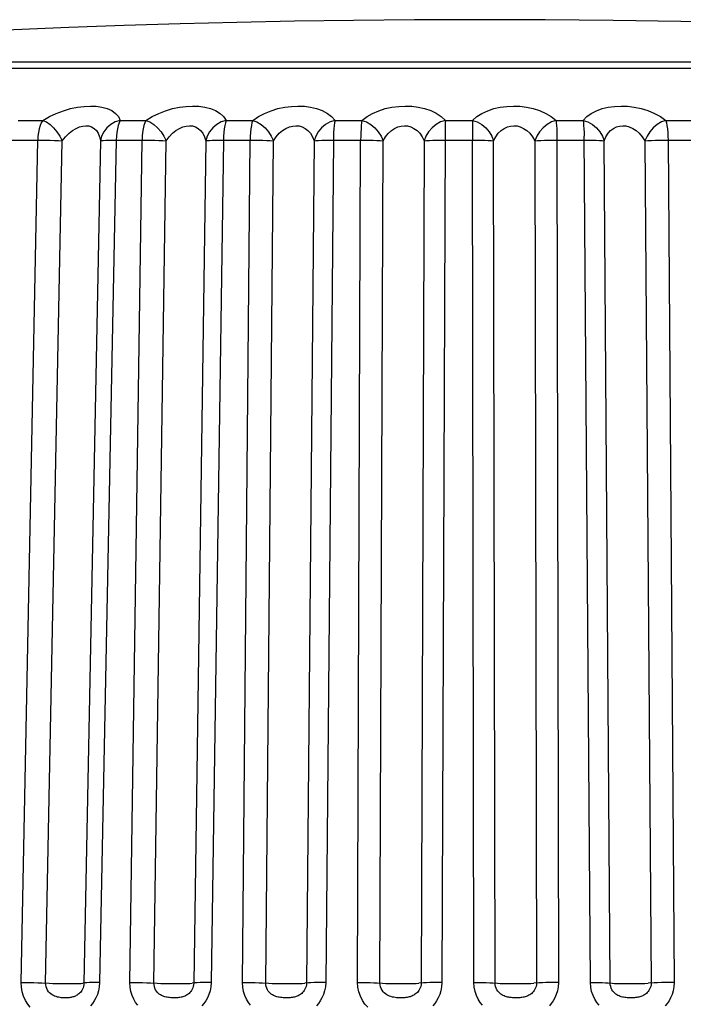
# Model space of a CAD drawing. Units: millimetres. Extents: x -71 to 610, y -195 to 458.
# Drawn here: x 222 to 226, y 451 to 458 of the extents above; entities that cross this region are included whole.
import ezdxf

# ---------------------------------------------------------------- set-up
doc = ezdxf.new("R2010")
doc.units = ezdxf.units.MM
doc.header["$LTSCALE"] = 23.1
doc.layers.get('0').update_dxf_attribs({"linetype": 'CONTINUOUS'})

msp = doc.modelspace()

# ---------------------------------------------------------------- linework, layer by layer
at = {"color": 7}
for p, q in [((217.7261, 457.623), (232.1444, 457.623)), ((221.5129, 457.2344), (221.6958, 457.2344)), ((222.2738, 457.2344), (222.4646, 457.2344)), ((223.0639, 457.2344), (223.2606, 457.2344)), ((223.8746, 457.2344), (224.0749, 457.2344)), ((224.6968, 457.2344), (224.8986, 457.2344)), ((225.5217, 457.2344), (225.7227, 457.2344)), ((226.3401, 457.2344), (226.5382, 457.2344)), ((221.4465, 457.0878), (221.6589, 457.0879)), ((221.5357, 450.8137), (221.6589, 457.0879)), ((221.7175, 450.8091), (221.8408, 457.0834)), ((222.1265, 457.0834), (222.0034, 450.8091)), ((222.2435, 457.0879), (222.1201, 450.8137)), ((222.2145, 457.0878), (222.4365, 457.0879)), ((222.3459, 450.8137), (222.4365, 457.0879)), ((222.5246, 450.8091), (222.6154, 457.0834)), ((222.9116, 457.0834), (222.821, 450.8091)), ((223.0426, 457.0879), (222.9518, 450.8137)), ((223.0124, 457.0878), (223.2415, 457.0879)), ((223.1845, 450.8137), (223.2415, 457.0879)), ((223.3581, 450.8091), (223.4153, 457.0834)), ((223.7188, 457.0834), (223.6617, 450.8091)), ((223.8625, 457.0879), (223.8052, 450.8137)), ((223.8313, 457.0878), (224.0651, 457.0879)), ((224.0422, 450.8137), (224.0651, 457.0879)), ((224.2089, 450.8091), (224.2319, 457.0834)), ((224.5393, 457.0834), (224.5165, 450.8091)), ((224.6623, 457.0878), (224.8982, 457.0879)), ((224.9098, 450.8137), (224.8982, 457.0879)), ((225.0676, 450.8091), (225.0562, 457.0834)), ((225.3642, 457.0834), (225.3758, 450.8091)), ((225.4964, 457.0878), (225.7316, 457.0879)), ((225.5283, 457.0879), (225.5397, 450.8137)), ((225.7776, 450.8137), (225.7313, 457.1175)), ((225.9249, 450.8091), (225.8792, 457.0834)), ((226.1844, 457.0834), (226.2302, 450.8091)), ((226.3242, 457.0878), (226.5564, 457.0879)), ((226.3561, 457.0879), (226.4017, 450.8137))]:
    msp.add_line(p, q, dxfattribs=at)
for points in [[(224.9352, 457.9851), (224.4655, 457.9837), (224.0116, 457.9797), (223.5712, 457.9733), (223.1419, 457.9647), (222.7197, 457.954), (222.3039, 457.9412), (221.8906, 457.9264), (221.4805, 457.9095), (221.0716, 457.8905), (220.6641, 457.8695), (220.2586, 457.8465), (219.853, 457.8214), (219.448, 457.7942), (219.0401, 457.7648), (218.6285, 457.7329), (218.2094, 457.6982), (217.8694, 457.6684)], [(232.0011, 457.6684), (231.6313, 457.7007), (231.0862, 457.7452), (230.55, 457.7852), (230.021, 457.8212), (229.4985, 457.8531), (228.9818, 457.8813), (228.4704, 457.9059), (227.963, 457.927), (227.459, 457.9447), (226.9561, 457.9592), (226.4516, 457.9705), (225.9467, 457.9786), (225.4407, 457.9835), (224.9352, 457.9851)], [(224.3814, 457.6684), (223.9917, 457.6684), (223.6272, 457.6684), (223.2868, 457.6684), (222.9696, 457.6684), (222.6749, 457.6684), (222.4023, 457.6684), (222.1496, 457.6684), (221.9217, 457.6686), (221.6979, 457.6684), (221.2367, 457.6684)], [(226.7395, 457.6684), (226.2157, 457.6684), (224.3814, 457.6684)], [(221.6958, 457.2344), (221.746, 457.2631), (221.7974, 457.2873), (221.8508, 457.3072), (221.904, 457.3226), (221.9556, 457.3333), (222.0051, 457.3396), (222.0516, 457.3418), (222.0955, 457.3397), (222.1374, 457.3335), (222.1758, 457.3229), (222.2101, 457.3075), (222.2387, 457.2875), (222.2598, 457.2632), (222.2738, 457.2344)], [(222.4646, 457.2344), (222.5113, 457.2631), (222.5601, 457.2874), (222.6117, 457.3073), (222.664, 457.3227), (222.7155, 457.3334), (222.7656, 457.3396), (222.8134, 457.3418), (222.8594, 457.3397), (222.9039, 457.3335), (222.9457, 457.3229), (222.9841, 457.3075), (223.0175, 457.2875), (223.0439, 457.2632), (223.0639, 457.2344)], [(223.2606, 457.2344), (223.3031, 457.2631), (223.3486, 457.2874), (223.3979, 457.3073), (223.4487, 457.3227), (223.4995, 457.3334), (223.5498, 457.3396), (223.5984, 457.3418), (223.6458, 457.3397), (223.6925, 457.3335), (223.7372, 457.3229), (223.7794, 457.3075), (223.8173, 457.2875), (223.8487, 457.2632), (223.8746, 457.2344)], [(224.0749, 457.2344), (224.1127, 457.263), (224.1544, 457.2873), (224.2006, 457.3071), (224.2492, 457.3226), (224.2988, 457.3333), (224.3487, 457.3396), (224.3974, 457.3418), (224.4457, 457.3398), (224.4943, 457.3336), (224.5417, 457.3229), (224.5872, 457.3075), (224.6292, 457.2876), (224.6654, 457.2632), (224.6968, 457.2344)], [(224.8986, 457.2344), (224.9315, 457.2631), (224.9691, 457.2874), (225.0121, 457.3073), (225.0582, 457.3227), (225.106, 457.3334), (225.1548, 457.3396), (225.2034, 457.3418), (225.2522, 457.3397), (225.3018, 457.3335), (225.3509, 457.3229), (225.3991, 457.3075), (225.4446, 457.2875), (225.4852, 457.2632), (225.5217, 457.2344)], [(225.7227, 457.2344), (225.7503, 457.2631), (225.7832, 457.2874), (225.8223, 457.3073), (225.8654, 457.3227), (225.9109, 457.3334), (225.9582, 457.3396), (226.0059, 457.3418), (226.0547, 457.3397), (226.1049, 457.3335), (226.1554, 457.3229), (226.2058, 457.3075), (226.2544, 457.2875), (226.2989, 457.2632), (226.3401, 457.2344)], [(221.6958, 457.2344), (221.6855, 457.2173), (221.6769, 457.1965), (221.6697, 457.1724), (221.6641, 457.1458), (221.6606, 457.1175), (221.6589, 457.0879)], [(221.6958, 457.2344), (221.7233, 457.223), (221.7506, 457.2041), (221.7775, 457.1796), (221.8022, 457.1504), (221.8232, 457.1173), (221.8408, 457.0834)], [(222.2738, 457.2344), (222.2368, 457.223), (222.2026, 457.2041), (222.1734, 457.1796), (222.1503, 457.1504), (222.1345, 457.1173), (222.1265, 457.0834)], [(222.2738, 457.2344), (222.2656, 457.2174), (222.2583, 457.1965), (222.2524, 457.1724), (222.2478, 457.1458), (222.2449, 457.1173), (222.2435, 457.0879)], [(222.4646, 457.2344), (222.4568, 457.2173), (222.4502, 457.1965), (222.4447, 457.1724), (222.4405, 457.1458), (222.4379, 457.1175), (222.4365, 457.0879)], [(222.4646, 457.2344), (222.4946, 457.223), (222.524, 457.2041), (222.5522, 457.1796), (222.5775, 457.1504), (222.5986, 457.1173), (222.6153, 457.0834)], [(223.0639, 457.2344), (223.027, 457.223), (222.9926, 457.2041), (222.9626, 457.1796), (222.9384, 457.1504), (222.9212, 457.1173), (222.9116, 457.0834)], [(223.0639, 457.2344), (223.0581, 457.2174), (223.053, 457.1965), (223.0489, 457.1724), (223.0457, 457.1458), (223.0436, 457.1173), (223.0426, 457.0879)], [(223.2606, 457.2344), (223.2552, 457.2173), (223.2508, 457.1965), (223.2471, 457.1724), (223.2442, 457.1458), (223.2425, 457.1175), (223.2415, 457.0879)], [(223.2606, 457.2344), (223.2926, 457.223), (223.3237, 457.2041), (223.353, 457.1796), (223.3787, 457.1504), (223.3995, 457.1173), (223.4153, 457.0834)], [(223.8746, 457.2344), (223.8381, 457.223), (223.8038, 457.2041), (223.7735, 457.1796), (223.7485, 457.1504), (223.7301, 457.1173), (223.7188, 457.0834)], [(223.8746, 457.2344), (223.8713, 457.2174), (223.8684, 457.1965), (223.866, 457.1724), (223.8642, 457.1458), (223.863, 457.1173), (223.8625, 457.0879)], [(224.0749, 457.2344), (224.072, 457.2173), (224.0698, 457.1965), (224.068, 457.1724), (224.0665, 457.1458), (224.0656, 457.1175), (224.0651, 457.0879)], [(224.0749, 457.2344), (224.1087, 457.223), (224.1412, 457.2041), (224.1711, 457.1796), (224.197, 457.1504), (224.2173, 457.1173), (224.2319, 457.0834)], [(224.6968, 457.2344), (224.6612, 457.223), (224.6275, 457.2041), (224.5971, 457.1796), (224.5715, 457.1504), (224.5522, 457.1173), (224.5393, 457.0834)], [(224.6968, 457.2344), (224.6961, 457.2174), (224.6954, 457.1965), (224.6949, 457.1724), (224.6945, 457.1458), (224.6942, 457.1173), (224.671, 450.8137)], [(224.8986, 457.2344), (224.8983, 457.2173), (224.8984, 457.1965)], [(224.8986, 457.2344), (224.9338, 457.223), (224.9673, 457.2041), (224.9976, 457.1796), (225.0233, 457.1504), (225.0429, 457.1173), (225.0562, 457.0834)], [(225.5217, 457.2344), (225.4873, 457.223), (225.4545, 457.2041), (225.4243, 457.1796), (225.3985, 457.1504), (225.3784, 457.1173), (225.3642, 457.0834)], [(225.5217, 457.2344), (225.5235, 457.2174), (225.5251, 457.1965), (225.5264, 457.1724), (225.5274, 457.1458), (225.528, 457.1173), (225.5283, 457.0879)], [(225.7227, 457.2344), (225.7249, 457.2173), (225.7273, 457.1965), (225.7291, 457.1724), (225.7304, 457.1458), (225.7313, 457.1175)], [(225.7227, 457.2344), (225.7589, 457.223), (225.793, 457.2041), (225.8235, 457.1796), (225.8487, 457.1504), (225.8674, 457.1173), (225.8792, 457.0834)], [(226.3401, 457.2344), (226.3074, 457.223), (226.2758, 457.2041), (226.2463, 457.1796), (226.2205, 457.1504), (226.1998, 457.1173), (226.1844, 457.0834)], [(226.3401, 457.2344), (226.3445, 457.2174), (226.3483, 457.1965), (226.3514, 457.1724), (226.3538, 457.1458), (226.3554, 457.1173), (226.3561, 457.0879)], [(221.8408, 457.0834), (221.8657, 457.1133), (221.8919, 457.1386), (221.9185, 457.1593), (221.945, 457.1754), (221.9707, 457.1865), (221.9952, 457.1931), (222.0182, 457.1953), (222.0399, 457.1932), (222.0605, 457.1867), (222.0793, 457.1756), (222.0961, 457.1596), (222.1099, 457.1388), (222.1203, 457.1134), (222.1265, 457.0834)], [(222.6154, 457.0834), (222.6384, 457.1133), (222.6631, 457.1386), (222.6888, 457.1594), (222.7149, 457.1754), (222.7404, 457.1865), (222.7652, 457.1931), (222.7889, 457.1953), (222.8115, 457.1932), (222.8334, 457.1867), (222.854, 457.1756), (222.8728, 457.1596), (222.8892, 457.1388), (222.9023, 457.1134), (222.9116, 457.0834)], [(223.4153, 457.0834), (223.4362, 457.1133), (223.4592, 457.1386), (223.4837, 457.1594), (223.5089, 457.1754), (223.5341, 457.1865), (223.5589, 457.1931), (223.583, 457.1953), (223.6064, 457.1932), (223.6294, 457.1867), (223.6515, 457.1756), (223.6722, 457.1596), (223.6908, 457.1388), (223.7066, 457.1134), (223.7188, 457.0834)], [(224.2319, 457.0834), (224.2503, 457.1132), (224.2714, 457.1385), (224.2943, 457.1592), (224.3184, 457.1753), (224.3429, 457.1865), (224.3675, 457.1931), (224.3916, 457.1954), (224.4155, 457.1932), (224.4395, 457.1868), (224.4629, 457.1757), (224.4853, 457.1596), (224.506, 457.1388), (224.5243, 457.1134), (224.5393, 457.0834)], [(224.8984, 457.1965), (224.8982, 457.1458), (224.8983, 457.1175), (224.8982, 457.0879)], [(225.0562, 457.0834), (225.0721, 457.1133), (225.091, 457.1386), (225.1123, 457.1594), (225.135, 457.1754), (225.1587, 457.1865), (225.1827, 457.1931), (225.2067, 457.1953), (225.2309, 457.1932), (225.2553, 457.1867), (225.2797, 457.1756), (225.3035, 457.1596), (225.326, 457.1388), (225.3465, 457.1134), (225.3642, 457.0834)], [(225.8792, 457.0834), (225.8924, 457.1133), (225.9089, 457.1386), (225.9281, 457.1594), (225.9493, 457.1754), (225.9717, 457.1865), (225.995, 457.1931), (226.0186, 457.1953), (226.0427, 457.1932), (226.0675, 457.1867), (226.0926, 457.1756), (226.1176, 457.1596), (226.1417, 457.1388), (226.1642, 457.1134), (226.1844, 457.0834)], [(221.6589, 457.0879), (221.6891, 457.0878), (221.7206, 457.0875), (221.7526, 457.0868), (221.7839, 457.0859), (221.8136, 457.0847), (221.8408, 457.0834)], [(222.1265, 457.0834), (222.1344, 457.0847), (222.1476, 457.0859), (222.1658, 457.0868), (222.1883, 457.0875), (222.2145, 457.0878)], [(222.4365, 457.0879), (222.4676, 457.0878), (222.4996, 457.0875), (222.5313, 457.0868), (222.5618, 457.0859), (222.5901, 457.0847), (222.6153, 457.0834)], [(222.9116, 457.0834), (222.9226, 457.0847), (222.9388, 457.0859), (222.9596, 457.0868), (222.9844, 457.0875), (223.0124, 457.0878)], [(223.2415, 457.0879), (223.2732, 457.0878), (223.3051, 457.0875), (223.3363, 457.0868), (223.3656, 457.0859), (223.3922, 457.0847), (223.4153, 457.0834)], [(223.7188, 457.0834), (223.7329, 457.0847), (223.7519, 457.0859), (223.7751, 457.0868), (223.8019, 457.0875), (223.8313, 457.0878)], [(224.0651, 457.0879), (224.097, 457.0878), (224.1286, 457.0875), (224.1588, 457.0868), (224.1866, 457.0859), (224.2113, 457.0847), (224.2319, 457.0834)], [(224.5393, 457.0834), (224.5564, 457.0847), (224.5779, 457.0859), (224.6033, 457.0868), (224.6318, 457.0875), (224.6623, 457.0878)], [(224.8982, 457.0879), (224.93, 457.0878), (224.9609, 457.0875), (224.9898, 457.0868), (225.0159, 457.0859), (225.0382, 457.0847), (225.0562, 457.0834)], [(225.3642, 457.0834), (225.384, 457.0847), (225.4079, 457.0859), (225.4352, 457.0868), (225.465, 457.0875), (225.4964, 457.0878)], [(225.7316, 457.0879), (225.763, 457.0878), (225.7929, 457.0875), (225.8202, 457.0868), (225.8442, 457.0859), (225.8641, 457.0847), (225.8792, 457.0834)], [(226.1844, 457.0834), (226.2067, 457.0847), (226.2327, 457.0859), (226.2615, 457.0868), (226.2924, 457.0875), (226.3242, 457.0878)], [(221.6022, 450.6299), (221.5839, 450.653), (221.5675, 450.6797), (221.5536, 450.7106), (221.5432, 450.744), (221.5374, 450.7781), (221.5357, 450.8137)], [(221.5357, 450.8137), (221.5659, 450.8136), (221.5975, 450.8132), (221.6294, 450.8126), (221.6607, 450.8116), (221.6904, 450.8105)], [(221.6904, 450.8105), (221.7436, 450.8078), (221.7722, 450.8067), (221.8022, 450.8058), (221.833, 450.8051), (221.8636, 450.8047), (221.893, 450.8046), (221.9205, 450.8047), (221.9452, 450.8051), (221.9664, 450.8058), (221.9835, 450.8067), (221.9959, 450.8078)], [(222.0034, 450.8091), (222.0024, 450.7964), (222.0001, 450.7845), (221.9967, 450.7734), (221.9924, 450.7633), (221.9875, 450.7543), (221.9821, 450.7464), (221.9764, 450.7393), (221.9704, 450.733), (221.9643, 450.7276), (221.9581, 450.7228), (221.952, 450.7188), (221.9459, 450.7153), (221.9398, 450.7122), (221.9337, 450.7096), (221.9274, 450.7073), (221.9209, 450.7053), (221.9141, 450.7036), (221.9071, 450.7021), (221.8998, 450.7009), (221.8923, 450.7), (221.8845, 450.6993), (221.8766, 450.6988), (221.8686, 450.6985), (221.8604, 450.6985), (221.852, 450.6987), (221.8433, 450.6992), (221.8342, 450.7), (221.8248, 450.7012), (221.815, 450.7028), (221.805, 450.7049), (221.795, 450.7077), (221.785, 450.7113), (221.7751, 450.7157), (221.7655, 450.7211), (221.7561, 450.7276), (221.7472, 450.7354), (221.7389, 450.7447), (221.7315, 450.7554), (221.7254, 450.7678), (221.7208, 450.7812), (221.7182, 450.795), (221.7175, 450.8091)], [(222.1201, 450.8137), (222.0912, 450.8136), (222.065, 450.8132), (222.0425, 450.8126), (222.0244, 450.8116), (222.0112, 450.8105), (221.9959, 450.8078)], [(222.1201, 450.8137), (222.1174, 450.7819), (222.1119, 450.7522), (222.1033, 450.7245), (222.0926, 450.6993), (222.0805, 450.677), (222.0673, 450.6571), (222.0533, 450.6395)], [(222.4038, 450.6442), (222.3884, 450.6654), (222.3745, 450.6895), (222.3625, 450.7171), (222.3533, 450.7473), (222.3479, 450.7794), (222.3459, 450.8137)], [(222.3459, 450.8137), (222.377, 450.8136), (222.4089, 450.8132), (222.4406, 450.8126), (222.4711, 450.8116), (222.4994, 450.8105)], [(222.4994, 450.8105), (222.5489, 450.8078), (222.576, 450.8067), (222.6053, 450.8058), (222.6357, 450.8051), (222.6665, 450.8047), (222.6968, 450.8046), (222.7255, 450.8047), (222.752, 450.8051), (222.7755, 450.8058), (222.7951, 450.8067), (222.8104, 450.8078)], [(222.821, 450.8091), (222.82, 450.7963), (222.8176, 450.7843), (222.814, 450.7731), (222.8095, 450.7629), (222.8044, 450.7539), (222.7987, 450.7459), (222.7927, 450.7388), (222.7864, 450.7325), (222.7799, 450.7271), (222.7734, 450.7223), (222.7669, 450.7183), (222.7604, 450.7148), (222.7539, 450.7118), (222.7474, 450.7093), (222.7407, 450.707), (222.7337, 450.705), (222.7265, 450.7033), (222.719, 450.7019), (222.7112, 450.7007), (222.7032, 450.6998), (222.6949, 450.6991), (222.6865, 450.6987), (222.678, 450.6985), (222.6693, 450.6986), (222.6604, 450.6989), (222.6513, 450.6994), (222.642, 450.7003), (222.6328, 450.7015), (222.6237, 450.703), (222.6148, 450.705), (222.6062, 450.7072), (222.5978, 450.71), (222.5895, 450.7132), (222.5813, 450.7171), (222.5731, 450.7218), (222.565, 450.7273), (222.5573, 450.7338), (222.5499, 450.7412), (222.5431, 450.7497), (222.537, 450.7594), (222.5318, 450.7704), (222.5278, 450.7825), (222.5254, 450.7955), (222.5246, 450.8091)], [(222.9518, 450.8137), (222.9216, 450.8136), (222.8937, 450.8132), (222.8689, 450.8126), (222.8482, 450.8116), (222.832, 450.8105), (222.8104, 450.8078)], [(222.9518, 450.8137), (222.9491, 450.7815), (222.9435, 450.7516), (222.9346, 450.7237), (222.9235, 450.6982), (222.911, 450.6758), (222.8972, 450.6559), (222.8827, 450.6382)], [(223.245, 450.6442), (223.229, 450.6654), (223.2146, 450.6895), (223.2021, 450.7171), (223.1925, 450.7473), (223.1867, 450.7794), (223.1845, 450.8137)], [(223.1845, 450.8137), (223.2162, 450.8136), (223.2481, 450.8132), (223.2792, 450.8126), (223.3085, 450.8116), (223.3351, 450.8105)], [(223.3351, 450.8105), (223.3803, 450.8078), (223.4057, 450.8067), (223.4338, 450.8058), (223.4636, 450.8051), (223.4943, 450.8047), (223.525, 450.8046), (223.5548, 450.8047), (223.5828, 450.8051), (223.6082, 450.8058), (223.6302, 450.8067), (223.6482, 450.8078)], [(223.6617, 450.8091), (223.6608, 450.7963), (223.6584, 450.7843), (223.6548, 450.7731), (223.6502, 450.7629), (223.6449, 450.7539), (223.6391, 450.7459), (223.6329, 450.7388), (223.6264, 450.7325), (223.6197, 450.7271), (223.613, 450.7223), (223.6062, 450.7183), (223.5995, 450.7148), (223.5928, 450.7118), (223.586, 450.7093), (223.579, 450.707), (223.5718, 450.705), (223.5643, 450.7033), (223.5565, 450.7019), (223.5485, 450.7007), (223.5402, 450.6998), (223.5317, 450.6991), (223.523, 450.6987), (223.5142, 450.6985), (223.5053, 450.6986), (223.4962, 450.6989), (223.487, 450.6994), (223.4776, 450.7003), (223.4682, 450.7015), (223.459, 450.703), (223.45, 450.705), (223.4413, 450.7072), (223.4328, 450.71), (223.4244, 450.7132), (223.4161, 450.7171), (223.4078, 450.7218), (223.3996, 450.7273), (223.3917, 450.7338), (223.3842, 450.7412), (223.3773, 450.7497), (223.371, 450.7594), (223.3656, 450.7704), (223.3615, 450.7825), (223.3589, 450.7955), (223.3581, 450.8091)], [(223.8052, 450.8137), (223.7741, 450.8136), (223.7447, 450.8132), (223.718, 450.8126), (223.6948, 450.8116), (223.6758, 450.8105), (223.6482, 450.8078)], [(223.8052, 450.8137), (223.8026, 450.7815), (223.7971, 450.7516), (223.7882, 450.7237), (223.777, 450.6982), (223.7643, 450.6758), (223.7504, 450.6559), (223.7356, 450.6382)], [(224.1178, 450.6298), (224.0976, 450.653), (224.0792, 450.6797), (224.0636, 450.7106), (224.0516, 450.744), (224.0446, 450.7781), (224.0422, 450.8137)], [(224.0422, 450.8137), (224.0742, 450.8136), (224.1057, 450.8132), (224.1359, 450.8126), (224.1637, 450.8116), (224.1883, 450.8105)], [(224.1883, 450.8105), (224.2287, 450.8078), (224.2522, 450.8067), (224.2788, 450.8058), (224.3077, 450.8051), (224.3379, 450.8047), (224.3687, 450.8046), (224.3992, 450.8047), (224.4284, 450.8051), (224.4554, 450.8058), (224.4796, 450.8067), (224.5001, 450.8078)], [(224.5165, 450.8091), (224.5156, 450.7964), (224.5133, 450.7845), (224.5097, 450.7734), (224.5051, 450.7633), (224.4999, 450.7544), (224.4941, 450.7464), (224.4879, 450.7393), (224.4814, 450.7331), (224.4746, 450.7276), (224.4678, 450.7228), (224.461, 450.7188), (224.4542, 450.7153), (224.4474, 450.7122), (224.4405, 450.7096), (224.4335, 450.7073), (224.4262, 450.7054), (224.4186, 450.7036), (224.4108, 450.7022), (224.4027, 450.7009), (224.3943, 450.7), (224.3858, 450.6993), (224.3771, 450.6988), (224.3684, 450.6985), (224.3596, 450.6985), (224.3507, 450.6987), (224.3415, 450.6992), (224.3318, 450.7), (224.322, 450.7012), (224.3118, 450.7028), (224.3015, 450.7049), (224.2911, 450.7077), (224.2807, 450.7113), (224.2705, 450.7157), (224.2604, 450.7211), (224.2506, 450.7276), (224.2413, 450.7354), (224.2324, 450.7447), (224.2245, 450.7554), (224.2178, 450.7678), (224.2128, 450.7812), (224.2098, 450.795), (224.2089, 450.8091)], [(224.671, 450.8137), (224.6393, 450.8136), (224.6087, 450.8132), (224.5804, 450.8126), (224.555, 450.8116), (224.5335, 450.8105), (224.5001, 450.8078)], [(224.671, 450.8137), (224.6686, 450.7819), (224.6633, 450.7522), (224.6547, 450.7246), (224.6437, 450.6993), (224.6313, 450.677), (224.6175, 450.6572), (224.6029, 450.6396)], [(224.9735, 450.6442), (224.957, 450.6654), (224.942, 450.6895), (224.9289, 450.7171), (224.9187, 450.7473), (224.9124, 450.7794), (224.9098, 450.8137)], [(224.9098, 450.8137), (224.9416, 450.8136), (224.9724, 450.8132), (225.0013, 450.8126), (225.0274, 450.8116), (225.0497, 450.8105)], [(225.0497, 450.8105), (225.0849, 450.8078), (225.1062, 450.8067), (225.131, 450.8058), (225.1586, 450.8051), (225.1881, 450.8047), (225.2186, 450.8046), (225.2494, 450.8047), (225.2795, 450.8051), (225.3079, 450.8058), (225.334, 450.8067), (225.3568, 450.8078)], [(225.3758, 450.8091), (225.3749, 450.7963), (225.3726, 450.7843), (225.369, 450.7731), (225.3644, 450.7629), (225.359, 450.7539), (225.3531, 450.7459), (225.3468, 450.7388), (225.3401, 450.7325), (225.3332, 450.7271), (225.3263, 450.7223), (225.3193, 450.7183), (225.3123, 450.7148), (225.3053, 450.7118), (225.2983, 450.7093), (225.291, 450.707), (225.2835, 450.705), (225.2757, 450.7033), (225.2676, 450.7019), (225.2592, 450.7007), (225.2507, 450.6998), (225.2419, 450.6991), (225.233, 450.6987), (225.2241, 450.6985), (225.215, 450.6986), (225.2059, 450.6989), (225.1966, 450.6994), (225.1872, 450.7003), (225.1779, 450.7015), (225.1687, 450.703), (225.1598, 450.705), (225.1513, 450.7072), (225.1429, 450.71), (225.1345, 450.7132), (225.1262, 450.7171), (225.118, 450.7218), (225.1098, 450.7273), (225.102, 450.7338), (225.0944, 450.7412), (225.0874, 450.7497), (225.0811, 450.7594), (225.0756, 450.7704), (225.0713, 450.7825), (225.0686, 450.7955), (225.0676, 450.8091)], [(225.5397, 450.8137), (225.5077, 450.8136), (225.4764, 450.8132), (225.4466, 450.8126), (225.4194, 450.8116), (225.3955, 450.8105), (225.3568, 450.8078)], [(225.5397, 450.8137), (225.5374, 450.7815), (225.5322, 450.7516), (225.5235, 450.7237), (225.5126, 450.6982), (225.5, 450.6758), (225.4862, 450.6559), (225.4715, 450.6382)], [(225.8418, 450.6442), (225.8253, 450.6654), (225.8103, 450.6895), (225.7971, 450.7171), (225.7868, 450.7473), (225.7804, 450.7794), (225.7776, 450.8137)], [(225.7776, 450.8137), (225.809, 450.8136), (225.8388, 450.8132), (225.8661, 450.8126), (225.89, 450.8116), (225.9098, 450.8105)], [(225.9098, 450.8105), (225.9394, 450.8078), (225.9583, 450.8067), (225.981, 450.8058), (226.007, 450.8051), (226.0354, 450.8047), (226.0655, 450.8046), (226.0962, 450.8047), (226.1268, 450.8051), (226.1564, 450.8058), (226.184, 450.8067), (226.2088, 450.8078)], [(226.2302, 450.8091), (226.2295, 450.7963), (226.2272, 450.7843), (226.2237, 450.7731), (226.2191, 450.7629), (226.2138, 450.7539), (226.208, 450.7459), (226.2017, 450.7388), (226.195, 450.7325), (226.1882, 450.7271), (226.1812, 450.7223), (226.1742, 450.7183), (226.1672, 450.7148), (226.1602, 450.7118), (226.1531, 450.7093), (226.1458, 450.707), (226.1383, 450.705), (226.1305, 450.7033), (226.1224, 450.7019), (226.114, 450.7007), (226.1054, 450.6998), (226.0967, 450.6991), (226.0879, 450.6987), (226.079, 450.6985), (226.07, 450.6986), (226.061, 450.6989), (226.0518, 450.6994), (226.0426, 450.7003), (226.0334, 450.7015), (226.0245, 450.703), (226.0158, 450.705), (226.0074, 450.7072), (225.9992, 450.71), (225.991, 450.7132), (225.9829, 450.7171), (225.9748, 450.7218), (225.9668, 450.7273), (225.9591, 450.7338), (225.9516, 450.7412), (225.9447, 450.7497), (225.9384, 450.7594), (225.9329, 450.7704), (225.9287, 450.7825), (225.926, 450.7955), (225.9249, 450.8091)], [(226.4017, 450.8137), (226.3699, 450.8136), (226.3381, 450.8132), (226.3073, 450.8126), (226.2784, 450.8116), (226.2525, 450.8105), (226.2088, 450.8078)], [(226.4017, 450.8137), (226.3997, 450.7815), (226.3947, 450.7516), (226.3863, 450.7237), (226.3756, 450.6982), (226.3633, 450.6758), (226.3498, 450.6559), (226.3354, 450.6382)]]:
    msp.add_lwpolyline(points, dxfattribs=at)

doc.saveas('drawing.dxf')
